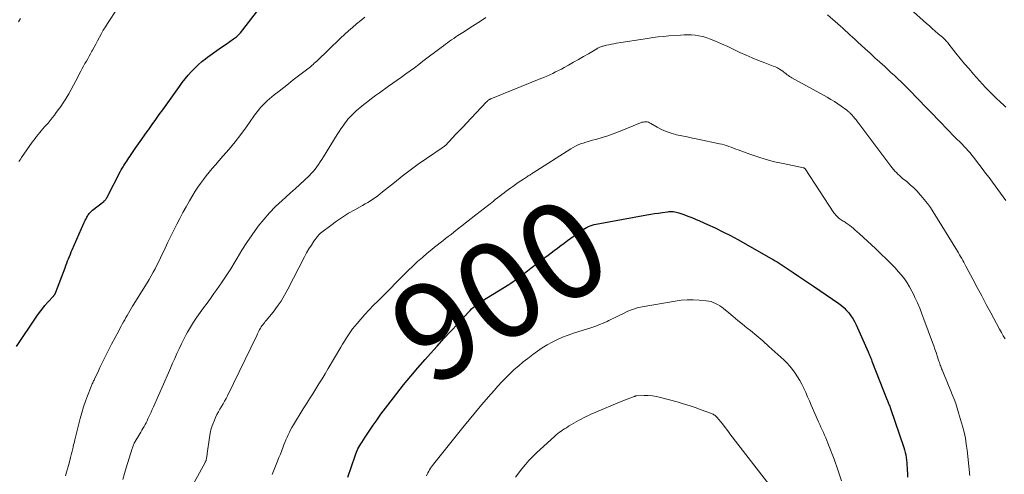
# Model space of a CAD drawing. Units: feet. Extents: x 2010000 to 2015029, y 555000 to 560000.
# Drawn here: x 2010810 to 2011012, y 557564 to 557657 of the extents above; entities that cross this region are included whole.
import ezdxf
from ezdxf.enums import TextEntityAlignment as Align

# ---------------------------------------------------------------- set-up
doc = ezdxf.new("R2010")
doc.units = ezdxf.units.FT
doc.header["$LTSCALE"] = 100
doc.header["$MEASUREMENT"] = 0
for name, color, linetype, lineweight in [('CONTOUR INDEX', 32, 'Continuous', 25), ('CONTOUR INDEX LABEL', 7, 'Continuous', 15), ('CONTOUR INTERMEDIATE', 40, 'Continuous', 15)]:
    doc.layers.add(name, color=color, linetype=linetype, lineweight=lineweight)
doc.styles.add('slant', font='romans.shx', dxfattribs={"oblique": 14.999978})

msp = doc.modelspace()

# ---------------------------------------------------------------- linework, layer by layer
at = {"layer": 'CONTOUR INDEX', "flags": 128}
for points, elevation in [([(2010809.01, 557589.96), (2010813.16, 557596.17), (2010813.69, 557596.93), (2010814.24, 557597.67), (2010814.83, 557598.38), (2010815.44, 557599.08), (2010816.59, 557600.33), (2010816.64, 557600.39), (2010816.69, 557600.45), (2010816.74, 557600.51), (2010816.79, 557600.57), (2010816.84, 557600.63), (2010816.89, 557600.7), (2010816.93, 557600.77), (2010816.96, 557600.84), (2010817, 557600.91), (2010817.03, 557600.98), (2010817.06, 557601.06), (2010817.09, 557601.13), (2010818.97, 557606.16), (2010819.15, 557606.63), (2010819.33, 557607.1), (2010819.51, 557607.57), (2010819.7, 557608.04), (2010819.89, 557608.5), (2010820.08, 557608.97), (2010820.27, 557609.43), (2010820.47, 557609.89), (2010822.85, 557615.34), (2010822.99, 557615.66), (2010823.14, 557615.97), (2010823.29, 557616.28), (2010823.45, 557616.58), (2010823.59, 557616.83), (2010823.69, 557617), (2010823.8, 557617.17), (2010823.92, 557617.33), (2010824.05, 557617.49), (2010824.19, 557617.64), (2010824.34, 557617.78), (2010824.49, 557617.92), (2010824.65, 557618.05), (2010826.96, 557619.85), (2010827.05, 557619.93), (2010827.14, 557620.01), (2010827.22, 557620.09), (2010827.3, 557620.18), (2010827.37, 557620.28), (2010827.44, 557620.37), (2010827.5, 557620.47), (2010827.56, 557620.58), (2010830.42, 557626.08), (2010830.54, 557626.31), (2010830.66, 557626.54), (2010830.79, 557626.77), (2010830.93, 557626.99), (2010831.07, 557627.21), (2010831.2, 557627.43), (2010831.35, 557627.65), (2010831.49, 557627.87), (2010831.67, 557628.13), (2010831.9, 557628.48), (2010832.14, 557628.83), (2010832.37, 557629.17), (2010832.61, 557629.52), (2010833.44, 557630.74), (2010834.09, 557631.69), (2010834.75, 557632.64), (2010835.41, 557633.58), (2010836.08, 557634.52), (2010836.19, 557634.67), (2010836.91, 557635.69), (2010837.64, 557636.7), (2010838.36, 557637.72), (2010839.09, 557638.73), (2010842.51, 557643.51), (2010843.09, 557644.3), (2010843.7, 557645.08), (2010844.34, 557645.84), (2010844.99, 557646.59), (2010845.67, 557647.3), (2010846.38, 557647.98), (2010847.13, 557648.63), (2010847.91, 557649.24), (2010848.33, 557649.56), (2010849.27, 557650.25), (2010850.22, 557650.93), (2010851.18, 557651.6), (2010852.14, 557652.26), (2010853.68, 557653.3), (2010853.88, 557653.44), (2010854.07, 557653.58), (2010854.26, 557653.73), (2010854.44, 557653.89), (2010854.61, 557654.05), (2010854.78, 557654.23), (2010854.94, 557654.41), (2010855.09, 557654.59), (2010860.22, 557661.22)], 880), ([(2010877.19, 557563.06), (2010878.68, 557567.45), (2010878.81, 557567.81), (2010878.95, 557568.17), (2010879.11, 557568.53), (2010879.27, 557568.87), (2010879.45, 557569.22), (2010879.64, 557569.55), (2010879.84, 557569.88), (2010880.05, 557570.21), (2010880.73, 557571.25), (2010881.29, 557572.09), (2010881.86, 557572.93), (2010882.43, 557573.76), (2010883.01, 557574.59), (2010883.56, 557575.38), (2010884.01, 557576.01), (2010884.47, 557576.64), (2010884.93, 557577.25), (2010885.4, 557577.87), (2010887.26, 557580.26), (2010888.68, 557582.05), (2010890.13, 557583.82), (2010891.61, 557585.56), (2010893.11, 557587.28), (2010894.2, 557588.49), (2010895.59, 557590.04), (2010896.98, 557591.59), (2010898.39, 557593.12), (2010899.8, 557594.65), (2010902.02, 557597.03), (2010902.34, 557597.36), (2010902.66, 557597.68), (2010903, 557597.99), (2010903.35, 557598.29), (2010903.71, 557598.57), (2010904.08, 557598.84), (2010904.45, 557599.1), (2010904.84, 557599.35), (2010910.3, 557602.75), (2010910.75, 557603.03), (2010911.19, 557603.32), (2010911.63, 557603.62), (2010912.07, 557603.93), (2010912.27, 557604.07), (2010912.6, 557604.31), (2010912.92, 557604.55), (2010913.24, 557604.8), (2010913.56, 557605.06), (2010913.88, 557605.31), (2010914.2, 557605.57), (2010914.52, 557605.82), (2010914.84, 557606.06), (2010917.77, 557608.29), (2010918.4, 557608.77), (2010919.04, 557609.25), (2010919.68, 557609.73), (2010920.32, 557610.21), (2010920.39, 557610.26), (2010921.06, 557610.76), (2010921.74, 557611.26), (2010922.42, 557611.76), (2010923.1, 557612.26), (2010925.26, 557613.83), (2010925.6, 557614.06), (2010925.96, 557614.28), (2010926.33, 557614.48), (2010926.71, 557614.66), (2010927.1, 557614.82), (2010927.5, 557614.95), (2010927.9, 557615.06), (2010928.31, 557615.15), (2010938.75, 557617.05), (2010939.55, 557617.19), (2010940.35, 557617.32), (2010941.16, 557617.45), (2010941.96, 557617.56), (2010942.97, 557617.71), (2010943.27, 557617.74), (2010943.57, 557617.75), (2010943.87, 557617.75), (2010944.17, 557617.73), (2010944.47, 557617.69), (2010944.77, 557617.64), (2010945.06, 557617.57), (2010945.34, 557617.48), (2010946.39, 557617.11), (2010947.19, 557616.82), (2010947.99, 557616.51), (2010948.78, 557616.19), (2010949.57, 557615.85), (2010951.21, 557615.11), (2010952.8, 557614.37), (2010954.37, 557613.6), (2010955.93, 557612.8), (2010957.47, 557611.96), (2010964.36, 557608.11), (2010964.78, 557607.87), (2010965.19, 557607.62)], 900), ([(2010965.19, 557607.62), (2010965.6, 557607.37), (2010966, 557607.1), (2010966.4, 557606.84), (2010966.8, 557606.57), (2010967.2, 557606.3), (2010967.6, 557606.03), (2010968.89, 557605.17), (2010969.94, 557604.47), (2010970.98, 557603.77), (2010972.02, 557603.06), (2010973.06, 557602.35), (2010978.24, 557598.8), (2010978.81, 557598.37), (2010979.35, 557597.9), (2010979.86, 557597.4), (2010980.33, 557596.86), (2010980.76, 557596.29), (2010981.16, 557595.7), (2010981.5, 557595.07), (2010981.82, 557594.43), (2010984.29, 557588.86), (2010984.39, 557588.63), (2010984.5, 557588.39), (2010984.6, 557588.15), (2010984.7, 557587.91), (2010984.79, 557587.67), (2010984.89, 557587.43), (2010984.98, 557587.19), (2010985.08, 557586.95), (2010988.23, 557578.89), (2010988.26, 557578.82), (2010988.28, 557578.75), (2010988.31, 557578.68), (2010988.34, 557578.62), (2010988.36, 557578.55), (2010988.39, 557578.48), (2010988.42, 557578.41), (2010988.45, 557578.35), (2010988.56, 557578.05), (2010988.65, 557577.84), (2010988.73, 557577.63), (2010988.81, 557577.41), (2010988.88, 557577.19), (2010991.63, 557569.16), (2010991.79, 557568.65), (2010991.93, 557568.13), (2010992.04, 557567.61), (2010992.13, 557567.08), (2010992.2, 557566.55), (2010992.26, 557566.01), (2010992.29, 557565.48), (2010992.32, 557564.94), (2010992.34, 557564.52), (2010992.38, 557563.77), (2010992.42, 557563.02)], 900)]:
    msp.add_lwpolyline(points, dxfattribs=dict(at, elevation=elevation))
at = {"layer": 'CONTOUR INTERMEDIATE', "flags": 128}
for points, elevation in [([(2010809.46, 557628.07), (2010809.65, 557628.35), (2010809.85, 557628.63), (2010810.04, 557628.91), (2010812.23, 557632.02), (2010812.52, 557632.43), (2010812.82, 557632.83), (2010813.13, 557633.23), (2010813.45, 557633.63), (2010813.77, 557634.02), (2010814.09, 557634.4), (2010814.42, 557634.79), (2010814.76, 557635.17), (2010815.01, 557635.45), (2010815.47, 557635.97), (2010815.92, 557636.5), (2010816.35, 557637.05), (2010816.78, 557637.59), (2010817.04, 557637.94), (2010817.59, 557638.67), (2010818.11, 557639.41), (2010818.62, 557640.17), (2010819.11, 557640.94), (2010819.21, 557641.12), (2010819.74, 557641.99), (2010820.25, 557642.86), (2010820.73, 557643.75), (2010821.21, 557644.65), (2010822.26, 557646.68), (2010822.53, 557647.2), (2010822.8, 557647.71), (2010823.08, 557648.22), (2010823.36, 557648.73), (2010823.65, 557649.24), (2010823.93, 557649.75), (2010824.22, 557650.25), (2010824.51, 557650.76), (2010824.64, 557651), (2010824.99, 557651.63), (2010825.34, 557652.26), (2010825.67, 557652.9), (2010826, 557653.54), (2010826.08, 557653.7), (2010826.45, 557654.42), (2010826.85, 557655.13), (2010827.27, 557655.83), (2010827.7, 557656.51), (2010829.69, 557659.49)], 876), ([(2010992.94, 557659.49), (2010996.31, 557656.5), (2010996.91, 557655.97), (2010997.51, 557655.44), (2010998.12, 557654.91), (2010998.73, 557654.39), (2010999.57, 557653.67), (2010999.75, 557653.5), (2010999.93, 557653.33), (2011000.11, 557653.16), (2011000.28, 557652.98), (2011000.45, 557652.8), (2011000.61, 557652.61), (2011000.77, 557652.42), (2011000.92, 557652.23), (2011002.36, 557650.4), (2011003.25, 557649.3), (2011004.14, 557648.21), (2011005.06, 557647.14), (2011006, 557646.08), (2011008.49, 557643.32), (2011009.21, 557642.54), (2011009.94, 557641.78), (2011010.7, 557641.05), (2011011.48, 557640.33), (2011012.28, 557639.62), (2011012.67, 557639.28)], 884), ([(2010809.39, 557656.82), (2010809.79, 557657.53)], 872), ([(2010819.1, 557563.32), (2010819.28, 557564.04), (2010819.47, 557564.76), (2010819.66, 557565.47), (2010819.86, 557566.19), (2010820.11, 557567.09), (2010820.19, 557567.36), (2010820.26, 557567.62), (2010820.32, 557567.88), (2010820.39, 557568.14), (2010820.45, 557568.41), (2010820.51, 557568.67), (2010820.57, 557568.94), (2010820.63, 557569.2), (2010820.66, 557569.36), (2010820.74, 557569.71), (2010820.82, 557570.05), (2010820.9, 557570.4), (2010820.99, 557570.74), (2010822.1, 557575.14), (2010822.43, 557576.32), (2010822.78, 557577.5), (2010823.18, 557578.66), (2010823.6, 557579.81), (2010824.34, 557581.7), (2010824.42, 557581.9), (2010824.5, 557582.09), (2010824.59, 557582.29), (2010824.68, 557582.48), (2010824.77, 557582.67), (2010824.86, 557582.86), (2010824.96, 557583.05), (2010825.05, 557583.24), (2010825.84, 557584.94), (2010826.16, 557585.63), (2010826.49, 557586.32), (2010826.83, 557587.01), (2010827.16, 557587.7), (2010827.51, 557588.38), (2010827.85, 557589.07), (2010828.2, 557589.75), (2010828.56, 557590.43), (2010830.02, 557593.2), (2010830.26, 557593.66), (2010830.51, 557594.11), (2010830.75, 557594.56), (2010831, 557595.01), (2010831.25, 557595.46), (2010831.5, 557595.91), (2010831.76, 557596.35), (2010832.02, 557596.79), (2010832.05, 557596.84), (2010832.33, 557597.31), (2010832.61, 557597.77), (2010832.89, 557598.24), (2010833.17, 557598.7), (2010835.41, 557602.34), (2010835.85, 557603.06), (2010836.28, 557603.78), (2010836.7, 557604.51), (2010837.11, 557605.24), (2010837.51, 557605.98), (2010837.9, 557606.73), (2010838.28, 557607.48), (2010838.64, 557608.24), (2010839.58, 557610.24), (2010840.16, 557611.47), (2010840.76, 557612.7), (2010841.36, 557613.92), (2010841.98, 557615.14), (2010842.61, 557616.35), (2010843.25, 557617.56), (2010843.91, 557618.75), (2010844.59, 557619.93), (2010845.27, 557621.09), (2010845.77, 557621.93), (2010846.3, 557622.76), (2010846.86, 557623.56), (2010847.45, 557624.35), (2010848.05, 557625.13), (2010848.66, 557625.89), (2010849.29, 557626.65), (2010849.94, 557627.39), (2010851.49, 557629.15), (2010852.75, 557630.62), (2010853.97, 557632.11), (2010855.15, 557633.65), (2010856.3, 557635.2), (2010857.84, 557637.37), (2010858.2, 557637.86), (2010858.56, 557638.34), (2010858.94, 557638.82), (2010859.33, 557639.29), (2010859.74, 557639.74), (2010860.16, 557640.17), (2010860.6, 557640.58), (2010861.06, 557640.98), (2010862.05, 557641.78), (2010863.02, 557642.56), (2010864, 557643.33), (2010864.98, 557644.09), (2010865.96, 557644.85), (2010868.7, 557646.94), (2010868.97, 557647.15), (2010869.24, 557647.37), (2010869.5, 557647.59), (2010869.76, 557647.82), (2010870.02, 557648.05), (2010870.28, 557648.28), (2010870.53, 557648.52), (2010870.78, 557648.76), (2010875.68, 557653.48), (2010876.48, 557654.23), (2010877.3, 557654.97), (2010878.14, 557655.69), (2010878.99, 557656.39), (2010879.85, 557657.08), (2010880.72, 557657.76)], 884), ([(2010830.88, 557562.58), (2010831.2, 557563.78), (2010831.54, 557564.96), (2010832.77, 557568.92), (2010832.83, 557569.11), (2010832.9, 557569.3), (2010832.97, 557569.49), (2010833.05, 557569.68), (2010833.14, 557569.86), (2010833.23, 557570.05), (2010833.33, 557570.23), (2010833.43, 557570.4), (2010834.34, 557571.94), (2010834.57, 557572.32), (2010834.79, 557572.71), (2010835.01, 557573.09), (2010835.23, 557573.47), (2010835.44, 557573.86), (2010835.65, 557574.25), (2010835.85, 557574.64), (2010836.04, 557575.04), (2010836.18, 557575.32), (2010836.44, 557575.86), (2010836.69, 557576.41), (2010836.93, 557576.95), (2010837.18, 557577.5), (2010840.24, 557584.5), (2010840.68, 557585.5), (2010841.12, 557586.5), (2010841.57, 557587.5), (2010842.01, 557588.5), (2010842.46, 557589.5), (2010842.93, 557590.48), (2010843.42, 557591.46), (2010843.93, 557592.43), (2010844.19, 557592.89), (2010844.78, 557593.94), (2010845.41, 557594.96), (2010846.08, 557595.96), (2010846.77, 557596.95), (2010847.49, 557597.92), (2010848.2, 557598.89), (2010848.91, 557599.87), (2010849.62, 557600.84), (2010850.22, 557601.68), (2010851.2, 557603.08), (2010852.16, 557604.51), (2010853.08, 557605.96), (2010853.97, 557607.43), (2010854.38, 557608.13), (2010855.38, 557609.77), (2010856.41, 557611.4), (2010857.5, 557612.98), (2010858.62, 557614.54), (2010858.75, 557614.71), (2010859.88, 557616.14), (2010861.06, 557617.5), (2010862.33, 557618.8), (2010863.65, 557620.04), (2010864.46, 557620.74), (2010865.42, 557621.6), (2010866.37, 557622.46), (2010867.31, 557623.33), (2010868.25, 557624.2), (2010869.23, 557625.13), (2010869.66, 557625.56), (2010870.07, 557626.01), (2010870.45, 557626.48), (2010870.81, 557626.97), (2010871.15, 557627.47), (2010871.49, 557627.97), (2010871.82, 557628.48), (2010872.15, 557629), (2010874.99, 557633.6), (2010875.38, 557634.21), (2010875.78, 557634.82), (2010876.2, 557635.41), (2010876.63, 557635.99), (2010876.92, 557636.37), (2010877.22, 557636.75), (2010877.53, 557637.13), (2010877.87, 557637.48), (2010878.21, 557637.83), (2010878.56, 557638.17), (2010878.93, 557638.5), (2010879.3, 557638.82), (2010879.68, 557639.13), (2010880.48, 557639.78), (2010881.28, 557640.41), (2010882.07, 557641.02), (2010882.88, 557641.63), (2010883.7, 557642.22), (2010885.54, 557643.55), (2010886.43, 557644.19), (2010887.33, 557644.83), (2010888.22, 557645.46), (2010889.12, 557646.1), (2010890.01, 557646.74), (2010890.9, 557647.38), (2010891.78, 557648.04), (2010892.66, 557648.7), (2010896.43, 557651.57), (2010896.85, 557651.89), (2010897.27, 557652.21), (2010897.69, 557652.52), (2010898.12, 557652.82), (2010898.55, 557653.12), (2010898.98, 557653.42), (2010899.42, 557653.71), (2010899.86, 557654), (2010901.18, 557654.85), (2010902.28, 557655.56), (2010903.39, 557656.27), (2010904.49, 557656.98), (2010905.59, 557657.69)], 888), ([(2010975.9, 557658.27), (2010978.07, 557656.39), (2010978.58, 557655.94), (2010979.09, 557655.49), (2010979.6, 557655.03), (2010980.1, 557654.57), (2010980.6, 557654.11), (2010981.11, 557653.65), (2010981.61, 557653.19), (2010982.11, 557652.72), (2010983.7, 557651.26), (2010984.7, 557650.35), (2010985.7, 557649.43), (2010986.7, 557648.51), (2010987.7, 557647.6), (2010988.3, 557647.05), (2010989, 557646.4), (2010989.69, 557645.75), (2010990.39, 557645.1), (2010991.07, 557644.44), (2010992.05, 557643.49), (2010992.24, 557643.3), (2010992.44, 557643.11), (2010992.64, 557642.91), (2010992.83, 557642.72), (2010992.93, 557642.62), (2010993.07, 557642.47), (2010993.22, 557642.33), (2010993.36, 557642.18), (2010993.5, 557642.04), (2010993.64, 557641.9), (2010993.78, 557641.75), (2010993.93, 557641.61), (2010994.07, 557641.46), (2010999.46, 557635.86), (2011000.22, 557635.07), (2011000.98, 557634.29), (2011001.75, 557633.51), (2011002.52, 557632.73), (2011003.21, 557632.03), (2011003.63, 557631.6), (2011004.05, 557631.16), (2011004.46, 557630.72), (2011004.87, 557630.27), (2011005.27, 557629.81), (2011005.66, 557629.35), (2011006.04, 557628.88), (2011006.41, 557628.4), (2011007.08, 557627.52), (2011007.79, 557626.59), (2011008.49, 557625.66), (2011009.18, 557624.73), (2011009.87, 557623.8), (2011012.66, 557620.04)], 888), ([(2010844.33, 557559.64), (2010847.8, 557566.05), (2010847.85, 557566.14), (2010847.89, 557566.22), (2010847.93, 557566.31), (2010847.97, 557566.4), (2010848, 557566.49), (2010848.03, 557566.59), (2010848.05, 557566.68), (2010848.07, 557566.78), (2010848.11, 557567.02), (2010848.15, 557567.23), (2010848.18, 557567.45), (2010848.21, 557567.67), (2010848.24, 557567.88), (2010848.7, 557571.2), (2010848.86, 557572.12), (2010849.08, 557573.04), (2010849.38, 557573.92), (2010849.72, 557574.8), (2010849.98, 557575.36), (2010850.25, 557575.94), (2010850.54, 557576.5), (2010850.85, 557577.06), (2010851.18, 557577.6), (2010851.51, 557578.14), (2010851.83, 557578.69), (2010852.13, 557579.25), (2010852.42, 557579.82), (2010858.45, 557592.23), (2010858.59, 557592.53), (2010858.74, 557592.83), (2010858.88, 557593.12), (2010859.03, 557593.42), (2010859.08, 557593.52), (2010859.21, 557593.76), (2010859.35, 557594), (2010859.5, 557594.22), (2010859.67, 557594.44), (2010859.84, 557594.65), (2010860.02, 557594.86), (2010860.19, 557595.07), (2010860.36, 557595.29), (2010861.8, 557597.05), (2010862.65, 557598.17), (2010863.45, 557599.32), (2010864.18, 557600.52), (2010864.86, 557601.75), (2010868.26, 557608.44), (2010868.71, 557609.26), (2010869.18, 557610.07), (2010869.69, 557610.85), (2010870.22, 557611.62), (2010870.96, 557612.62), (2010871.16, 557612.87), (2010871.37, 557613.09), (2010871.59, 557613.3), (2010871.83, 557613.5), (2010873.68, 557614.91), (2010874.88, 557615.78), (2010876.1, 557616.61), (2010877.35, 557617.39), (2010878.63, 557618.12), (2010880.24, 557619.01), (2010880.78, 557619.31), (2010881.31, 557619.63), (2010881.84, 557619.96), (2010882.35, 557620.3), (2010882.86, 557620.65), (2010883.36, 557621.02), (2010883.85, 557621.39), (2010884.34, 557621.78), (2010886.77, 557623.76), (2010888.39, 557625.04), (2010890.03, 557626.29), (2010891.7, 557627.51), (2010893.39, 557628.69), (2010896.6, 557630.89), (2010896.7, 557630.96), (2010896.8, 557631.02), (2010896.9, 557631.09), (2010897, 557631.16), (2010897.18, 557631.28), (2010897.26, 557631.35), (2010898.73, 557632.91), (2010899.45, 557633.68), (2010900.18, 557634.45), (2010900.9, 557635.22), (2010901.63, 557635.98), (2010905.66, 557640.25), (2010905.75, 557640.34), (2010905.84, 557640.43), (2010905.93, 557640.51), (2010906.03, 557640.59), (2010906.13, 557640.67), (2010906.23, 557640.74), (2010906.33, 557640.81), (2010906.44, 557640.87), (2010906.46, 557640.88), (2010906.58, 557640.94), (2010906.7, 557641), (2010906.82, 557641.06), (2010906.95, 557641.11), (2010916.92, 557645.13), (2010917.54, 557645.38), (2010918.15, 557645.64), (2010918.75, 557645.92), (2010919.36, 557646.2), (2010919.96, 557646.5), (2010920.55, 557646.8), (2010921.14, 557647.11), (2010921.72, 557647.43), (2010922.61, 557647.93), (2010923.64, 557648.51), (2010924.66, 557649.09), (2010925.68, 557649.68), (2010926.7, 557650.27), (2010928.45, 557651.29), (2010928.61, 557651.38), (2010928.76, 557651.46), (2010928.92, 557651.54), (2010929.09, 557651.61), (2010929.25, 557651.68), (2010929.42, 557651.74), (2010929.59, 557651.8), (2010929.76, 557651.84), (2010930.43, 557652), (2010930.94, 557652.12), (2010931.45, 557652.22), (2010931.97, 557652.32), (2010932.48, 557652.41), (2010938.89, 557653.41), (2010939.98, 557653.57), (2010941.08, 557653.71), (2010942.18, 557653.83), (2010943.29, 557653.93), (2010945.67, 557654.11), (2010946.43, 557654.15), (2010947.19, 557654.16), (2010947.95, 557654.12), (2010948.71, 557654.06), (2010949.46, 557653.95), (2010950.2, 557653.8), (2010950.92, 557653.58), (2010951.64, 557653.32), (2010952.85, 557652.82), (2010954.13, 557652.28), (2010955.4, 557651.73), (2010956.65, 557651.14), (2010957.9, 557650.54), (2010959.16, 557649.95), (2010960.42, 557649.39), (2010961.7, 557648.86), (2010963, 557648.36), (2010964.76, 557647.72), (2010965.2, 557647.54), (2010965.62, 557647.34), (2010966.03, 557647.1), (2010966.42, 557646.85), (2010966.72, 557646.64), (2010966.95, 557646.47), (2010967.18, 557646.29), (2010967.41, 557646.12), (2010967.64, 557645.94), (2010967.87, 557645.76), (2010968.11, 557645.6), (2010968.35, 557645.44), (2010968.6, 557645.3), (2010975.88, 557641.29), (2010976.62, 557640.86), (2010977.35, 557640.41), (2010978.07, 557639.93), (2010978.77, 557639.44), (2010979.88, 557638.63), (2010980.02, 557638.52), (2010980.15, 557638.41), (2010980.29, 557638.29), (2010980.42, 557638.18), (2010980.54, 557638.05), (2010980.67, 557637.93), (2010980.79, 557637.8), (2010980.91, 557637.67), (2010981.25, 557637.28), (2010981.54, 557636.94), (2010981.82, 557636.61), (2010982.09, 557636.26), (2010982.36, 557635.92), (2010988.99, 557627.1), (2010989.25, 557626.75), (2010989.53, 557626.42), (2010989.82, 557626.09), (2010990.11, 557625.77), (2010990.42, 557625.46), (2010990.73, 557625.16), (2010991.05, 557624.87), (2010991.39, 557624.59), (2010992.23, 557623.91), (2010992.97, 557623.27), (2010993.69, 557622.62), (2010994.37, 557621.92), (2010995.04, 557621.21), (2010995.15, 557621.08), (2010995.84, 557620.26), (2010996.49, 557619.43), (2010997.1, 557618.56), (2010997.68, 557617.67), (2011002.67, 557609.6), (2011002.9, 557609.23), (2011003.12, 557608.85), (2011003.34, 557608.46), (2011003.56, 557608.07), (2011003.77, 557607.69), (2011003.98, 557607.3), (2011004.19, 557606.91), (2011004.4, 557606.52), (2011005.83, 557603.83), (2011006.75, 557602.09), (2011007.68, 557600.36), (2011008.61, 557598.63), (2011009.54, 557596.9), (2011011.37, 557593.53), (2011011.74, 557592.86), (2011012.11, 557592.18), (2011012.48, 557591.51)], 892), ([(2010861.61, 557563.61), (2010861.89, 557564.29), (2010862.71, 557566.33), (2010863.01, 557567.06), (2010863.3, 557567.8), (2010863.59, 557568.53), (2010863.87, 557569.27), (2010864.03, 557569.68), (2010864.24, 557570.21), (2010864.45, 557570.74), (2010864.68, 557571.26), (2010864.91, 557571.78), (2010865.16, 557572.3), (2010865.42, 557572.81), (2010865.69, 557573.3), (2010865.98, 557573.8), (2010868.02, 557577.11), (2010868.65, 557578.14), (2010869.3, 557579.18), (2010869.95, 557580.21), (2010870.6, 557581.24), (2010871.25, 557582.27), (2010871.89, 557583.31), (2010872.52, 557584.35), (2010873.14, 557585.4), (2010875.73, 557589.8), (2010876.12, 557590.45), (2010876.51, 557591.08), (2010876.91, 557591.71), (2010877.31, 557592.34), (2010877.73, 557592.96), (2010878.17, 557593.56), (2010878.63, 557594.15), (2010879.11, 557594.72), (2010879.84, 557595.57), (2010880.71, 557596.55), (2010881.59, 557597.52), (2010882.49, 557598.46), (2010883.4, 557599.39), (2010889.63, 557605.6), (2010890.58, 557606.52), (2010891.55, 557607.43), (2010892.54, 557608.31), (2010893.55, 557609.17), (2010894.49, 557609.95), (2010895.05, 557610.4), (2010895.6, 557610.85), (2010896.17, 557611.29), (2010896.74, 557611.73), (2010897.3, 557612.17), (2010897.87, 557612.61), (2010898.44, 557613.05), (2010899, 557613.49), (2010899.75, 557614.09), (2010900.69, 557614.83), (2010901.63, 557615.57), (2010902.57, 557616.31), (2010903.51, 557617.05), (2010907.09, 557619.84), (2010907.54, 557620.2), (2010907.99, 557620.55), (2010908.45, 557620.9), (2010908.9, 557621.25), (2010909.35, 557621.6), (2010909.81, 557621.95), (2010910.27, 557622.3), (2010910.73, 557622.64), (2010911.14, 557622.94), (2010911.68, 557623.33), (2010912.23, 557623.71), (2010912.78, 557624.09), (2010913.35, 557624.45), (2010914.18, 557624.99), (2010914.33, 557625.08), (2010914.48, 557625.17), (2010914.63, 557625.27), (2010914.77, 557625.36), (2010914.92, 557625.45), (2010915.07, 557625.55), (2010915.22, 557625.64), (2010915.37, 557625.74), (2010923.07, 557630.66), (2010923.56, 557630.95), (2010924.06, 557631.22), (2010924.58, 557631.46), (2010925.1, 557631.67), (2010925.64, 557631.86), (2010926.18, 557632.04), (2010926.73, 557632.21), (2010927.28, 557632.37), (2010928.44, 557632.69), (2010929.56, 557633.02), (2010930.68, 557633.38), (2010931.78, 557633.77), (2010932.88, 557634.2), (2010937.43, 557636.04), (2010937.69, 557636.13), (2010937.96, 557636.19), (2010938.23, 557636.22), (2010938.51, 557636.23), (2010938.79, 557636.2), (2010939.05, 557636.14), (2010939.31, 557636.05), (2010939.56, 557635.92), (2010940.87, 557635.13), (2010941.79, 557634.64), (2010942.73, 557634.21), (2010943.72, 557633.88), (2010944.73, 557633.61), (2010944.86, 557633.58), (2010945.95, 557633.35), (2010947.04, 557633.12), (2010948.14, 557632.89), (2010949.23, 557632.66), (2010953.67, 557631.73), (2010954.16, 557631.61), (2010954.66, 557631.48), (2010955.14, 557631.33), (2010955.62, 557631.16), (2010956.1, 557630.98), (2010956.58, 557630.8), (2010957.06, 557630.62), (2010957.54, 557630.45), (2010959.93, 557629.57), (2010961.62, 557628.99), (2010963.32, 557628.47), (2010965.04, 557628.02), (2010966.78, 557627.62), (2010970.98, 557626.76), (2010971.03, 557626.75), (2010971.07, 557626.73), (2010971.12, 557626.71), (2010971.17, 557626.69), (2010971.21, 557626.66), (2010971.25, 557626.63), (2010971.28, 557626.59), (2010971.31, 557626.55), (2010977.24, 557617.51), (2010977.42, 557617.26), (2010977.62, 557617.01), (2010977.83, 557616.78), (2010978.05, 557616.56), (2010978.17, 557616.46), (2010978.35, 557616.31), (2010978.54, 557616.16), (2010978.73, 557616.03), (2010978.93, 557615.91), (2010979.14, 557615.8), (2010979.34, 557615.68), (2010979.54, 557615.55), (2010979.73, 557615.42), (2010980.12, 557615.16), (2010980.5, 557614.89), (2010980.87, 557614.61), (2010981.24, 557614.32), (2010981.59, 557614.01), (2010982.54, 557613.15), (2010983.36, 557612.4), (2010984.17, 557611.65), (2010984.98, 557610.89), (2010985.78, 557610.12), (2010989.15, 557606.86), (2010989.84, 557606.15), (2010990.51, 557605.42), (2010991.14, 557604.66), (2010991.75, 557603.88), (2010992.31, 557603.06), (2010992.84, 557602.23), (2010993.31, 557601.36), (2010993.75, 557600.48), (2010993.94, 557600.07), (2010994.43, 557598.95), (2010994.91, 557597.83), (2010995.36, 557596.71), (2010995.79, 557595.57), (2010997.57, 557590.77), (2010997.82, 557590.09), (2010998.06, 557589.4), (2010998.29, 557588.72), (2010998.52, 557588.03), (2010998.8, 557587.16), (2010998.88, 557586.9), (2010998.97, 557586.65), (2010999.05, 557586.39), (2010999.14, 557586.14), (2010999.23, 557585.88), (2010999.33, 557585.63), (2010999.43, 557585.38), (2010999.53, 557585.13), (2011000.1, 557583.75), (2011000.48, 557582.83), (2011000.86, 557581.91), (2011001.24, 557580.98), (2011001.62, 557580.06), (2011001.99, 557579.13), (2011002.33, 557578.19), (2011002.64, 557577.24), (2011002.93, 557576.29), (2011003.72, 557573.56), (2011004.03, 557572.33), (2011004.31, 557571.1), (2011004.51, 557569.85), (2011004.68, 557568.59), (2011005.15, 557564.02), (2011005.18, 557563.69), (2011005.2, 557563.36)], 896), ([(2010893.37, 557563.33), (2010893.51, 557563.65), (2010893.67, 557563.96), (2010893.84, 557564.27), (2010894.01, 557564.57), (2010894.21, 557564.86), (2010894.4, 557565.15), (2010894.61, 557565.43), (2010894.83, 557565.71), (2010900.84, 557573.25), (2010902.14, 557574.86), (2010903.45, 557576.45), (2010904.79, 557578.03), (2010906.14, 557579.6), (2010907.28, 557580.9), (2010908.08, 557581.8), (2010908.89, 557582.68), (2010909.73, 557583.53), (2010910.58, 557584.38), (2010911.46, 557585.2), (2010912.36, 557586), (2010913.28, 557586.76), (2010914.21, 557587.51), (2010915.26, 557588.32), (2010916.22, 557589.02), (2010917.2, 557589.69), (2010918.22, 557590.3), (2010919.26, 557590.87), (2010920.33, 557591.39), (2010921.41, 557591.87), (2010922.52, 557592.3), (2010923.64, 557592.69), (2010927.42, 557593.89), (2010928.22, 557594.16), (2010929.01, 557594.45), (2010929.78, 557594.77), (2010930.55, 557595.11), (2010930.92, 557595.28), (2010931.5, 557595.55), (2010932.08, 557595.83), (2010932.65, 557596.12), (2010933.21, 557596.41), (2010933.92, 557596.78), (2010934.85, 557597.22), (2010935.8, 557597.6), (2010936.78, 557597.89), (2010937.79, 557598.12), (2010944.57, 557599.31), (2010945.8, 557599.47), (2010947.03, 557599.57), (2010948.26, 557599.57), (2010949.5, 557599.5), (2010950.98, 557599.36), (2010951.47, 557599.29), (2010951.95, 557599.19), (2010952.42, 557599.03), (2010952.87, 557598.84), (2010953.31, 557598.61), (2010953.74, 557598.35), (2010954.15, 557598.07), (2010954.54, 557597.77), (2010955.62, 557596.87), (2010956.54, 557596.11), (2010957.47, 557595.34), (2010958.4, 557594.58), (2010959.33, 557593.83), (2010960.06, 557593.23), (2010961.35, 557592.17), (2010962.63, 557591.09), (2010963.88, 557589.98), (2010965.12, 557588.86), (2010966.94, 557587.19), (2010967.58, 557586.56), (2010968.18, 557585.9), (2010968.74, 557585.2), (2010969.27, 557584.48), (2010969.75, 557583.73), (2010970.21, 557582.96), (2010970.64, 557582.17), (2010971.04, 557581.37), (2010971.06, 557581.3), (2010971.46, 557580.46), (2010971.84, 557579.61), (2010972.22, 557578.76), (2010972.59, 557577.9), (2010974.09, 557574.46), (2010974.33, 557573.91), (2010974.58, 557573.36), (2010974.83, 557572.81), (2010975.08, 557572.26), (2010975.34, 557571.72), (2010975.58, 557571.17), (2010975.81, 557570.61), (2010976.03, 557570.05), (2010977.29, 557566.75), (2010978.08, 557564.52), (2010978.81, 557562.27)], 904), ([(2010911.7, 557563.07), (2010913.04, 557564.78), (2010913.73, 557565.62), (2010914.45, 557566.44), (2010915.2, 557567.22), (2010915.99, 557567.97), (2010919.78, 557571.46), (2010920.1, 557571.74), (2010920.43, 557572.02), (2010920.76, 557572.28), (2010921.11, 557572.53), (2010921.46, 557572.77), (2010921.82, 557573), (2010922.18, 557573.23), (2010922.54, 557573.45), (2010922.76, 557573.59), (2010923.23, 557573.87), (2010923.71, 557574.15), (2010924.2, 557574.42), (2010924.68, 557574.68), (2010926.26, 557575.52), (2010926.74, 557575.77), (2010927.24, 557576.01), (2010927.74, 557576.24), (2010928.24, 557576.46), (2010933.13, 557578.51), (2010933.65, 557578.72), (2010934.17, 557578.93), (2010934.69, 557579.13), (2010935.22, 557579.32), (2010936.16, 557579.66), (2010936.22, 557579.68), (2010936.27, 557579.7), (2010936.33, 557579.72), (2010936.39, 557579.74), (2010936.45, 557579.76), (2010936.51, 557579.77), (2010936.57, 557579.78), (2010936.64, 557579.78), (2010938.2, 557579.84), (2010939.04, 557579.83), (2010939.88, 557579.77), (2010940.71, 557579.64), (2010941.53, 557579.46), (2010944.98, 557578.53), (2010946.23, 557578.17), (2010947.48, 557577.79), (2010948.72, 557577.38), (2010949.95, 557576.94), (2010952.02, 557576.17), (2010952.21, 557576.09), (2010952.38, 557576), (2010952.55, 557575.9), (2010952.72, 557575.8), (2010952.88, 557575.67), (2010953.03, 557575.55), (2010953.17, 557575.41), (2010953.3, 557575.26), (2010953.45, 557575.08), (2010953.65, 557574.83), (2010953.85, 557574.59), (2010954.05, 557574.34), (2010954.24, 557574.09), (2010954.52, 557573.72), (2010954.85, 557573.28), (2010955.18, 557572.84), (2010955.52, 557572.4), (2010955.85, 557571.97), (2010964.53, 557560.73)], 908)]:
    msp.add_lwpolyline(points, dxfattribs=dict(at, elevation=elevation))

# ---------------------------------------------------------------- texts
at = {"layer": 'CONTOUR INDEX LABEL', "style": 'slant', "oblique": 15}
msp.add_text('900', height=20, rotation=31.8535, dxfattribs=at).set_placement((2010908.39, 557601.56, 900), align=Align.MIDDLE_CENTER)

doc.saveas('drawing.dxf')
